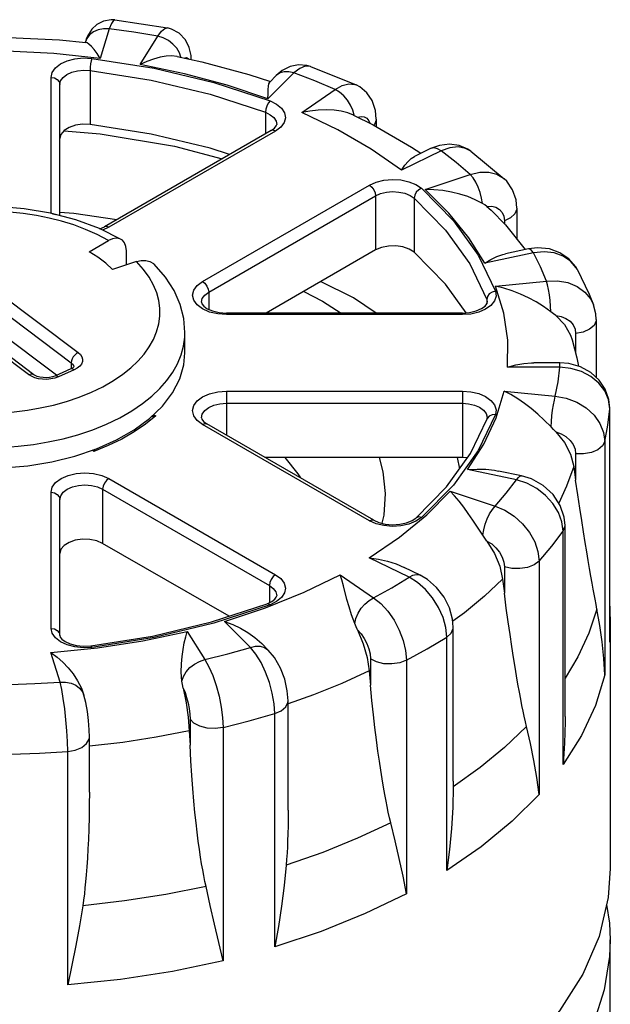
# Model space of a CAD drawing. Units: inches. Extents: x 0.7 to 21.3, y 0.5 to 16.
# Drawn here: x 16.6 to 17.5, y 11.6 to 13.2 of the extents above; entities that cross this region are included whole.
import ezdxf

# ---------------------------------------------------------------- set-up
doc = ezdxf.new("R2010")
doc.units = ezdxf.units.IN
doc.header["$LTSCALE"] = 1.21
doc.header["$MEASUREMENT"] = 0
doc.layers.get('0').update_dxf_attribs({"linetype": 'CONTINUOUS'})
doc.layers.add('02___PRT_ALL_AXES', color=7, linetype='CONTINUOUS')
doc.layers.add('AXIS', color=7, linetype='CONTINUOUS')

msp = doc.modelspace()

# ---------------------------------------------------------------- linework, layer by layer
at = {"color": 7, "linetype": 'CONTINUOUS'}
for p, q in [((16.7302, 13.1588), (16.7302, 13.1588)), ((16.7302, 13.1588), (16.8129, 13.146)), ((16.8129, 13.146), (16.8129, 13.146)), ((16.6836, 13.1242), (16.6834, 13.1236)), ((16.6851, 13.1287), (16.6836, 13.1241)), ((17.038, 13.0853), (17.038, 13.0853)), ((17.038, 13.0853), (17.1096, 13.0564)), ((16.984, 13.0711), (16.9737, 13.0608)), ((16.6435, 12.8505), (16.6435, 13.057)), ((17.1095, 13.0564), (17.1096, 13.0564)), ((17.1414, 13.0023), (17.1414, 12.9904)), ((16.976, 12.9844), (16.7135, 12.8329)), ((16.976, 12.9844), (16.9813, 12.9883)), ((17.2409, 12.9612), (17.2265, 12.956)), ((17.1968, 12.9584), (17.2115, 12.9487)), ((17.2265, 12.956), (17.2016, 12.9439)), ((17.2902, 12.952), (17.2902, 12.952)), ((17.2902, 12.952), (17.3428, 12.9086)), ((17.3428, 12.9086), (17.3428, 12.9086)), ((17.3155, 12.865), (17.3222, 12.8593)), ((17.3626, 12.8623), (17.3626, 12.8131)), ((16.7066, 12.8298), (16.7135, 12.8329)), ((16.6896, 12.7935), (16.7202, 12.8112)), ((16.7481, 12.7729), (16.7481, 12.7951)), ((17.3808, 12.7981), (17.3445, 12.7904)), ((16.764, 12.7782), (16.7265, 12.7657)), ((16.6025, 12.6), (16.3868, 12.7623)), ((17.4575, 12.7661), (17.4575, 12.7661)), ((17.1057, 12.7209), (17.0538, 12.7466)), ((16.6382, 12.5992), (16.4456, 12.7441)), ((17.1414, 12.6972), (17.1057, 12.7209)), ((17.4834, 12.7103), (17.4834, 12.7103)), ((17.2768, 12.6972), (16.9056, 12.6972)), ((17.4876, 12.6872), (17.4876, 12.5956)), ((16.8403, 12.6344), (16.8403, 12.6665)), ((16.6605, 12.6091), (16.6355, 12.598)), ((17.43, 12.6189), (17.3895, 12.6189)), ((17.4443, 12.6177), (17.43, 12.6189)), ((17.5088, 12.187), (17.5088, 12.5474)), ((16.8696, 12.5263), (16.8749, 12.5225)), ((17.1373, 12.3709), (16.8749, 12.5225)), ((16.6671, 12.472), (16.7011, 12.4835)), ((16.6976, 12.4813), (16.6968, 12.4792)), ((16.6983, 12.4826), (16.6976, 12.4813)), ((17.452, 12.4554), (17.4551, 12.4342)), ((17.3701, 12.4408), (17.3337, 12.4484)), ((16.6435, 12.1893), (16.6435, 12.4037)), ((17.4384, 12.0617), (17.4384, 12.3624)), ((17.2102, 12.2846), (17.1853, 12.2966)), ((17.3402, 12.2781), (17.343, 12.2563)), ((16.8822, 12.2107), (16.9695, 12.2393)), ((16.9695, 12.2393), (16.9768, 12.2428)), ((16.7892, 12.1884), (16.8822, 12.2107)), ((17.2626, 11.9598), (17.2626, 12.2024)), ((16.6921, 12.173), (16.7892, 12.1884)), ((17.5088, 12.1871), (17.5088, 12.1789)), ((16.9714, 12.1664), (16.9611, 12.1767)), ((17.1302, 12.1336), (17.1322, 12.1113)), ((16.6813, 12.0954), (16.6809, 12.0969)), ((17.0027, 11.9145), (17.0027, 12.0867)), ((16.8472, 12.0392), (16.8483, 12.0166)), ((16.6899, 11.9426), (16.6899, 12.0294)), ((17.2626, 11.9598), (17.2626, 11.9513))]:
    msp.add_line(p, q, dxfattribs=at)
at = {"color": 9, "linetype": 'CONTINUOUS'}
for p, q in [((16.7212, 13.1448), (16.707, 13.0982)), ((16.7698, 13.0885), (16.7978, 13.133)), ((16.6858, 13.1293), (16.6836, 13.1242)), ((17.038, 13.0853), (17.0372, 13.0856)), ((16.6909, 13.0792), (16.6909, 12.994)), ((17.0118, 13.0754), (16.9708, 13.0344)), ((16.6297, 12.8541), (16.6297, 13.0682)), ((17.0241, 13.0129), (17.0767, 13.0491)), ((16.9669, 13.0132), (16.9669, 12.9791)), ((16.9829, 12.9837), (16.7204, 12.8322)), ((16.9911, 12.9899), (16.9829, 12.9837)), ((17.2437, 12.9527), (17.1809, 12.9223)), ((17.2182, 12.8916), (17.2891, 12.9152)), ((16.868, 12.747), (17.1305, 12.8986)), ((16.8777, 12.7301), (17.1402, 12.8817)), ((17.1402, 12.8817), (17.1402, 12.7965)), ((17.201, 12.878), (17.201, 12.7929)), ((17.3429, 12.8426), (17.3429, 12.8374)), ((16.7059, 12.8302), (16.7071, 12.83)), ((16.7204, 12.8322), (16.7106, 12.8278)), ((16.4566, 12.7971), (16.6723, 12.6348)), ((17.3889, 12.7917), (17.312, 12.7755)), ((16.4456, 12.781), (16.6613, 12.6187)), ((16.5942, 12.6002), (16.3785, 12.7625)), ((17.4575, 12.7661), (17.4561, 12.7685)), ((17.3288, 12.7393), (17.4094, 12.7475)), ((16.8777, 12.7301), (16.8777, 12.703)), ((17.0273, 12.7313), (17.0565, 12.716)), ((17.0565, 12.716), (17.0862, 12.6972)), ((17.3153, 12.7187), (17.3153, 12.7114)), ((17.3153, 12.7187), (17.3161, 12.7141)), ((16.9056, 12.6946), (16.9056, 12.6972)), ((17.2768, 12.6946), (16.9056, 12.6946)), ((17.2768, 12.6946), (17.2768, 12.6972)), ((17.4551, 12.6648), (17.4551, 12.6341)), ((16.6661, 12.6078), (16.6411, 12.5967)), ((16.6613, 12.6187), (16.6613, 12.6095)), ((16.6654, 12.6126), (16.6654, 12.6124)), ((17.43, 12.6117), (17.3481, 12.6117)), ((17.43, 12.6117), (17.43, 12.6189)), ((16.9056, 12.5742), (16.9056, 12.555)), ((16.9056, 12.5742), (17.2768, 12.5742)), ((17.2768, 12.5742), (17.2768, 12.555)), ((17.3425, 12.5743), (17.4231, 12.5661)), ((16.9056, 12.555), (16.9056, 12.5047)), ((16.9056, 12.555), (17.2768, 12.555)), ((17.2768, 12.555), (17.2768, 12.4698)), ((17.5088, 12.5464), (17.5088, 12.5474)), ((17.5088, 12.1789), (17.5088, 12.5464)), ((16.7906, 12.5369), (16.7943, 12.5354)), ((17.3163, 12.5318), (17.3158, 12.5306)), ((17.3161, 12.5333), (17.3161, 12.5322)), ((17.1305, 12.3702), (16.868, 12.5218)), ((16.6486, 12.4992), (16.672, 12.5056)), ((16.6968, 12.4792), (16.6943, 12.4812)), ((16.7196, 12.4884), (16.6968, 12.4792)), ((17.5009, 12.4948), (17.5009, 12.1273)), ((17.2686, 12.4698), (17.2725, 12.4521)), ((17.4551, 12.4755), (17.4551, 12.4342)), ((17.362, 12.4344), (17.285, 12.4506)), ((16.7204, 12.4366), (16.9829, 12.2851)), ((16.7107, 12.4197), (16.7107, 12.3345)), ((16.7107, 12.4197), (16.9732, 12.2682)), ((16.6297, 12.2006), (16.6297, 12.4149)), ((17.2576, 12.4166), (17.3285, 12.3929)), ((17.2125, 12.3752), (17.2038, 12.3692)), ((17.1411, 12.3655), (17.1305, 12.3702)), ((17.1303, 12.3117), (17.1781, 12.3444)), ((17.4354, 11.9861), (17.4354, 12.3537)), ((17.1931, 12.2813), (17.1303, 12.3117)), ((17.343, 12.2976), (17.343, 12.2563)), ((17.3975, 12.3067), (17.3975, 11.9392)), ((17.0844, 12.2851), (17.137, 12.2489)), ((16.9732, 12.2682), (16.9732, 12.2411)), ((16.9026, 12.2117), (16.9669, 12.233)), ((16.9436, 12.1707), (16.9026, 12.2117)), ((17.5096, 12.2026), (17.5088, 12.1789)), ((16.8438, 12.1958), (16.8718, 12.1514)), ((17.2523, 11.8195), (17.2523, 12.187)), ((16.6437, 12.1161), (16.6295, 12.1627)), ((17.1322, 12.1526), (17.1322, 12.1113)), ((17.1889, 12.1504), (17.1889, 11.7828)), ((16.6792, 12.1006), (16.6813, 12.0956)), ((16.9816, 11.699), (16.9816, 12.0666)), ((16.8483, 12.0579), (16.8483, 12.0166)), ((16.9003, 12.0447), (16.9003, 11.6771)), ((16.6558, 11.6393), (16.6558, 12.0069))]:
    msp.add_line(p, q, dxfattribs=at)
at = {"color": 7, "linetype": 'CONTINUOUS'}
for points in [[(16.7302, 13.1588), (16.7241, 13.1591), (16.7121, 13.1569), (16.7016, 13.1515), (16.6936, 13.144), (16.6883, 13.136), (16.6851, 13.1287)], [(16.8503, 13.0962), (16.8499, 13.1026), (16.847, 13.1152), (16.8411, 13.1273), (16.8313, 13.1378), (16.819, 13.1444), (16.8129, 13.146)], [(16.707, 13.0982), (16.702, 13.1059), (16.6974, 13.1121), (16.6931, 13.1169), (16.6893, 13.1205), (16.6862, 13.1227), (16.6842, 13.1234)], [(16.8283, 13.1011), (16.8275, 13.1012), (16.8195, 13.1019), (16.8107, 13.1014), (16.8011, 13.0998), (16.7908, 13.0971), (16.7803, 13.0933), (16.7698, 13.0885)], [(17.038, 13.0853), (17.032, 13.0871), (17.0191, 13.088), (17.006, 13.0854), (16.9933, 13.0789), (16.984, 13.0711)], [(16.9708, 13.0344), (16.971, 13.0425), (16.9713, 13.0492), (16.9717, 13.0544), (16.9724, 13.0583), (16.9737, 13.0608)], [(17.1414, 13.0023), (17.1401, 13.0163), (17.135, 13.0316), (17.1266, 13.044), (17.1154, 13.0533), (17.1095, 13.0564)], [(17.1056, 13.0089), (17.0968, 13.0123), (17.0863, 13.0149), (17.0749, 13.0164), (17.0628, 13.017), (17.05, 13.0166), (17.037, 13.0152), (17.0241, 13.0129)], [(17.1056, 13.0089), (17.1364, 12.9933), (17.1968, 12.9584)], [(16.9813, 12.9883), (16.984, 12.9918), (16.9847, 12.9942)], [(16.65, 12.9842), (16.7069, 12.9795), (16.8238, 12.9597), (16.8988, 12.9399)], [(17.2902, 12.952), (17.2855, 12.9551), (17.2719, 12.961), (17.2568, 12.9631), (17.2409, 12.9612)], [(17.1809, 12.9223), (17.1862, 12.9299), (17.1914, 12.936), (17.1965, 12.9407), (17.2016, 12.9439)], [(17.3626, 12.8623), (17.3614, 12.8753), (17.3559, 12.8913), (17.3466, 12.9048), (17.3428, 12.9086)], [(17.3085, 12.8697), (17.2972, 12.8755), (17.2853, 12.8804), (17.2729, 12.8844), (17.2597, 12.8876), (17.246, 12.8899), (17.2321, 12.8912), (17.2182, 12.8916)], [(17.3155, 12.865), (17.3122, 12.8673), (17.3085, 12.8697)], [(16.7399, 12.8132), (16.7058, 12.8302), (16.6685, 12.844), (16.6287, 12.8544), (16.5871, 12.8613), (16.5447, 12.8647), (16.5019, 12.8645), (16.4596, 12.8608), (16.4184, 12.8536), (16.3789, 12.8429), (16.3421, 12.829), (16.3084, 12.8118), (16.2788, 12.7916), (16.2541, 12.769), (16.2348, 12.7447), (16.2212, 12.7191), (16.2131, 12.6929), (16.2104, 12.6665)], [(16.733, 12.8441), (16.6657, 12.854), (16.6435, 12.8553)], [(16.7399, 12.8131), (16.7376, 12.8142), (16.7323, 12.815), (16.7264, 12.814), (16.7202, 12.8112)], [(16.7481, 12.7951), (16.7474, 12.8019), (16.7453, 12.8075), (16.742, 12.8117), (16.7399, 12.8131)], [(16.7265, 12.7657), (16.7156, 12.7756), (16.7033, 12.7849), (16.6896, 12.7935)], [(17.4575, 12.7661), (17.4553, 12.7699), (17.4444, 12.7826), (17.4304, 12.7922), (17.4137, 12.7981), (17.3953, 12.7998), (17.3808, 12.7981)], [(16.764, 12.7782), (16.7716, 12.78), (16.7788, 12.78), (16.7853, 12.7783), (16.7907, 12.775), (16.7919, 12.7739)], [(17.312, 12.7755), (17.3218, 12.7815), (17.3312, 12.7861), (17.3403, 12.7894), (17.3445, 12.7904)], [(16.8403, 12.6665), (16.8385, 12.6886), (16.8328, 12.7106), (16.8232, 12.7324), (16.8096, 12.7536), (16.7919, 12.7739)], [(17.4575, 12.7661), (17.4766, 12.727), (17.4834, 12.7103)], [(17.4162, 12.6993), (17.4045, 12.7075), (17.3928, 12.7147), (17.3807, 12.7212), (17.3681, 12.727), (17.355, 12.732), (17.3419, 12.7361), (17.3288, 12.7393)], [(16.8662, 12.7141), (16.8669, 12.7116), (16.8698, 12.708), (16.8753, 12.704), (16.8836, 12.7005), (16.894, 12.698), (16.9056, 12.6972)], [(17.2768, 12.6972), (17.2883, 12.698), (17.2987, 12.7005), (17.307, 12.7041), (17.3126, 12.708), (17.3154, 12.7116), (17.3161, 12.7141)], [(17.4239, 12.6931), (17.4202, 12.6961), (17.4162, 12.6993)], [(17.4876, 12.6872), (17.487, 12.6961), (17.4834, 12.7103)], [(17.4239, 12.6931), (17.4374, 12.6789), (17.4469, 12.6623), (17.4495, 12.655)], [(16.7604, 12.5133), (16.7847, 12.5312), (16.805, 12.5507), (16.8209, 12.5716), (16.8322, 12.5934), (16.8387, 12.6158), (16.8403, 12.6344)], [(16.6655, 12.6125), (16.6655, 12.6126), (16.6654, 12.6125), (16.6647, 12.6117), (16.6631, 12.6105), (16.6605, 12.6091)], [(17.3481, 12.6117), (17.3612, 12.6154), (17.3738, 12.6177), (17.3858, 12.6188), (17.3895, 12.6189)], [(17.5088, 12.5474), (17.5073, 12.5612), (17.5017, 12.5771), (17.4921, 12.5916), (17.4788, 12.6037), (17.4625, 12.6126), (17.4443, 12.6177)], [(16.6355, 12.598), (16.6318, 12.5967), (16.6273, 12.5957), (16.6223, 12.5952), (16.6171, 12.5954), (16.6122, 12.5961), (16.608, 12.5972), (16.6047, 12.5986), (16.6025, 12.6)], [(17.4164, 12.5179), (17.4058, 12.5283), (17.3956, 12.5379), (17.3853, 12.5466), (17.3748, 12.5548), (17.364, 12.5622), (17.3532, 12.5688), (17.3425, 12.5743)], [(16.7874, 12.5338), (16.7901, 12.5347), (16.7943, 12.5354)], [(16.8662, 12.5322), (16.8669, 12.5298), (16.8696, 12.5263)], [(17.2034, 12.3742), (17.252, 12.4236), (17.2897, 12.4759), (17.3158, 12.5306)], [(17.3158, 12.5306), (17.316, 12.5312), (17.3161, 12.5317), (17.3161, 12.5322)], [(16.7011, 12.4835), (16.7324, 12.4973), (16.7604, 12.5133)], [(17.4239, 12.5102), (17.4203, 12.5139), (17.4164, 12.5179)], [(16.3027, 12.5058), (16.3322, 12.4908), (16.3648, 12.478), (16.3999, 12.4676), (16.4369, 12.4599), (16.4754, 12.4549), (16.5146, 12.4527), (16.554, 12.4533), (16.593, 12.4568), (16.6308, 12.4631), (16.6671, 12.472)], [(17.4239, 12.5102), (17.4374, 12.4932), (17.4469, 12.4747), (17.452, 12.4554)], [(17.285, 12.4506), (17.2999, 12.4514), (17.314, 12.4511), (17.3276, 12.4496), (17.3338, 12.4484)], [(17.4384, 12.3624), (17.4371, 12.3755), (17.4308, 12.3942), (17.4195, 12.4114), (17.404, 12.4256), (17.3856, 12.436), (17.3701, 12.4408)], [(17.4886, 12.2311), (17.4872, 12.2382), (17.4856, 12.2466), (17.4841, 12.2544), (17.4826, 12.2626), (17.4809, 12.272), (17.4791, 12.2827), (17.477, 12.2949), (17.4748, 12.3077), (17.4726, 12.3209), (17.4702, 12.3358), (17.4675, 12.3525), (17.4646, 12.3707), (17.4617, 12.3899), (17.4585, 12.411), (17.4551, 12.4342)], [(17.3092, 12.3474), (17.3009, 12.3598), (17.2934, 12.3711), (17.2862, 12.3816), (17.279, 12.3916), (17.2718, 12.4008), (17.2646, 12.4092), (17.2576, 12.4166)], [(17.1373, 12.3709), (17.1454, 12.3673), (17.1555, 12.3648), (17.167, 12.3638), (17.1786, 12.3645), (17.1891, 12.3668), (17.1976, 12.3703), (17.2034, 12.3742)], [(17.3155, 12.3382), (17.3124, 12.3427), (17.3092, 12.3474)], [(17.3155, 12.3382), (17.3274, 12.3187), (17.3357, 12.2984), (17.3402, 12.2781)], [(17.1303, 12.3117), (17.1451, 12.3095), (17.1592, 12.3063), (17.1726, 12.302), (17.1853, 12.2966)], [(17.0896, 12.2674), (17.087, 12.2768), (17.0844, 12.2851)], [(17.2626, 12.2023), (17.2615, 12.2152), (17.2566, 12.233), (17.248, 12.25), (17.2363, 12.2651), (17.2221, 12.2775), (17.2102, 12.2846)], [(17.1074, 12.2083), (17.1024, 12.2221), (17.0986, 12.2345), (17.0953, 12.2461), (17.0896, 12.2674)], [(16.9768, 12.2428), (16.9816, 12.2465), (16.9841, 12.2498), (16.9847, 12.2521)], [(17.3777, 12.0463), (17.376, 12.0537), (17.3741, 12.0625), (17.3724, 12.0705), (17.3706, 12.0791), (17.3687, 12.0889), (17.3666, 12.1), (17.3643, 12.1126), (17.362, 12.1259), (17.3597, 12.1395), (17.3572, 12.155), (17.3545, 12.1722), (17.3518, 12.191), (17.349, 12.2107), (17.346, 12.2325), (17.343, 12.2563)], [(17.5009, 12.1273), (17.4995, 12.1534), (17.4969, 12.1793), (17.4932, 12.2051), (17.4886, 12.2311)], [(16.9026, 12.2117), (16.9156, 12.2067), (16.9279, 12.2008), (16.9395, 12.194), (16.9504, 12.1862), (16.9611, 12.1767)], [(17.1119, 12.1981), (17.1096, 12.2031), (17.1074, 12.2083)], [(16.6435, 12.1893), (16.6441, 12.187), (16.6468, 12.1835), (16.652, 12.1797), (16.6598, 12.1761), (16.6696, 12.1736), (16.6807, 12.1725), (16.6921, 12.173)], [(16.8354, 12.1175), (16.8344, 12.1318), (16.8347, 12.1447), (16.8357, 12.1565), (16.8373, 12.1676), (16.8393, 12.178), (16.8415, 12.1874), (16.8438, 12.1958)], [(17.1119, 12.1981), (17.1207, 12.1764), (17.1268, 12.1547), (17.1302, 12.1336)], [(16.6295, 12.1627), (16.639, 12.1554), (16.648, 12.1473), (16.6565, 12.1385), (16.6643, 12.1288), (16.6714, 12.1181), (16.6774, 12.1064), (16.6809, 12.0969)], [(17.0027, 12.0867), (17.0014, 12.1024), (16.9973, 12.1206), (16.9906, 12.138), (16.9811, 12.1548), (16.9714, 12.1665)], [(16.8374, 12.1066), (16.8363, 12.112), (16.8354, 12.1175)], [(17.1641, 11.8945), (17.1623, 11.9023), (17.1602, 11.9114), (17.1585, 11.9199), (17.1567, 11.9288), (17.1548, 11.939), (17.1527, 11.9505), (17.1505, 11.9636), (17.1483, 11.9773), (17.1462, 11.9914), (17.1439, 12.0073), (17.1416, 12.025), (17.1392, 12.0444), (17.1369, 12.0646), (17.1345, 12.0869), (17.1322, 12.1113)], [(16.6899, 12.0294), (16.6896, 12.0411), (16.6885, 12.0557), (16.6867, 12.07), (16.6842, 12.0841), (16.6813, 12.0956)], [(16.8374, 12.1066), (16.8421, 12.0836), (16.8454, 12.0609), (16.8472, 12.0392)], [(17.4384, 12.0617), (17.4384, 12.0533), (17.4375, 12.0199), (17.4354, 11.9861)], [(17.3975, 11.9392), (17.3938, 11.9658), (17.3893, 11.9924), (17.3839, 12.0192), (17.3777, 12.0463)], [(16.8735, 11.794), (16.8717, 11.8022), (16.8698, 11.8117), (16.8682, 11.8205), (16.8666, 11.8298), (16.8649, 11.8403), (16.8631, 11.8523), (16.8613, 11.8658), (16.8595, 11.8799), (16.8578, 11.8944), (16.856, 11.9107), (16.8543, 11.9288), (16.8526, 11.9486), (16.851, 11.9692), (16.8496, 11.9919), (16.8483, 12.0166)], [(16.6899, 11.9426), (16.6898, 11.9234), (16.6895, 11.9033), (16.689, 11.8848), (16.6884, 11.8682), (16.6877, 11.8533), (16.6869, 11.8388), (16.686, 11.8249), (16.685, 11.8125), (16.684, 11.8015), (16.683, 11.7919), (16.682, 11.7827), (16.6807, 11.7726), (16.6795, 11.764)], [(17.2626, 11.9513), (17.2617, 11.9184), (17.2596, 11.8856), (17.2565, 11.8526), (17.2523, 11.8195)], [(17.0027, 11.9144), (17.0026, 11.9038), (17.0025, 11.8898), (17.0022, 11.8773), (17.0019, 11.8662), (17.0015, 11.8564), (17.001, 11.847), (17.0003, 11.8368), (16.9997, 11.828)], [(17.1889, 11.7828), (17.1835, 11.8104), (17.1775, 11.8381), (17.171, 11.8661), (17.1641, 11.8945)], [(16.9997, 11.828), (16.9965, 11.7955), (16.9923, 11.7633), (16.9873, 11.7312), (16.9816, 11.699)], [(16.9003, 11.6771), (16.8937, 11.7059), (16.887, 11.7349), (16.8802, 11.7643), (16.8735, 11.794)], [(16.6795, 11.764), (16.6744, 11.7324), (16.6687, 11.7012), (16.6624, 11.6702), (16.6558, 11.6393)]]:
    msp.add_lwpolyline(points, dxfattribs=at)
at = {"color": 9, "linetype": 'CONTINUOUS'}
for points in [[(16.7302, 13.1588), (16.7279, 13.1578), (16.7246, 13.1531), (16.7212, 13.1448)], [(16.7212, 13.1448), (16.7124, 13.1449), (16.704, 13.1432), (16.6965, 13.1399), (16.6903, 13.1352), (16.6858, 13.1293)], [(16.7978, 13.133), (16.7597, 13.1394), (16.7212, 13.1448)], [(16.7978, 13.133), (16.8034, 13.1409), (16.8088, 13.1453), (16.8129, 13.146)], [(16.8339, 13.0998), (16.8316, 13.1067), (16.8273, 13.114), (16.8214, 13.1206), (16.8143, 13.1261), (16.8062, 13.1303), (16.7978, 13.133)], [(16.707, 13.0982), (16.6341, 13.1058), (16.5602, 13.1095), (16.486, 13.1094)], [(16.6297, 13.0682), (16.6314, 13.0759), (16.6364, 13.0831), (16.6444, 13.0894), (16.6548, 13.0943), (16.6671, 13.0975), (16.6804, 13.0989), (16.6937, 13.0982)], [(16.6937, 13.0982), (16.6927, 13.0944), (16.6917, 13.0894), (16.6911, 13.0841), (16.6909, 13.0792)], [(16.6937, 13.0982), (16.7918, 13.0827), (16.886, 13.0601), (16.9744, 13.0311)], [(16.9708, 13.0344), (16.9068, 13.0559), (16.8395, 13.074), (16.7698, 13.0885)], [(16.8397, 13.0985), (16.8404, 13.099), (16.843, 13.0994), (16.8452, 13.0978), (16.8455, 13.0972)], [(17.0372, 13.0856), (17.0295, 13.0859), (17.0209, 13.0824), (17.0118, 13.0754)], [(16.6435, 13.057), (16.6447, 13.0627), (16.6485, 13.068), (16.6544, 13.0726), (16.6621, 13.0763), (16.6712, 13.0787), (16.681, 13.0797), (16.6909, 13.0792)], [(16.6909, 13.0792), (16.7873, 13.0639), (16.8799, 13.0417), (16.9669, 13.0132)], [(17.0118, 13.0754), (17.004, 13.0771), (16.9966, 13.0771), (16.99, 13.0752), (16.9846, 13.0717), (16.984, 13.0711)], [(17.0767, 13.0491), (17.0447, 13.0626), (17.0118, 13.0754)], [(16.6297, 13.0682), (16.635, 13.0674), (16.6394, 13.0649), (16.6424, 13.0613), (16.6435, 13.057)], [(17.0767, 13.0491), (17.0877, 13.0554), (17.0981, 13.0581), (17.1075, 13.0572), (17.1095, 13.0564)], [(17.1064, 13.0085), (17.1043, 13.0166), (17.1008, 13.0247), (17.096, 13.0324), (17.0901, 13.0392), (17.0836, 13.0449), (17.0767, 13.0491)], [(16.9744, 13.0311), (16.9715, 13.0277), (16.9691, 13.0231), (16.9674, 13.018), (16.9669, 13.0132)], [(16.9744, 13.0311), (16.9846, 13.0261), (16.9924, 13.0197), (16.9971, 13.0124), (16.9985, 13.0047), (16.9964, 12.997), (16.9911, 12.9899)], [(16.9669, 13.0132), (16.9745, 13.0095), (16.9802, 13.0048), (16.9837, 12.9994), (16.9847, 12.9942)], [(17.1809, 12.9223), (17.1335, 12.9552), (17.081, 12.9855), (17.0241, 13.0129)], [(17.1126, 13.0054), (17.1174, 13.0067), (17.1223, 13.0063), (17.1265, 13.0041), (17.1296, 13), (17.131, 12.9961)], [(17.1414, 13.0023), (17.1414, 13.001), (17.1387, 12.9939), (17.1374, 12.9927)], [(16.9829, 12.9837), (16.9792, 12.985), (16.976, 12.9844)], [(17.2437, 12.9527), (17.2379, 12.9558), (17.2324, 12.9571), (17.2275, 12.9564), (17.2265, 12.956)], [(17.2902, 12.952), (17.282, 12.9564), (17.2703, 12.9587), (17.2573, 12.9574), (17.2437, 12.9527)], [(17.2891, 12.9152), (17.2671, 12.9342), (17.2437, 12.9527)], [(17.2891, 12.9152), (17.3041, 12.9189), (17.3184, 12.9191), (17.3311, 12.9159)], [(17.3085, 12.8697), (17.3071, 12.8781), (17.3048, 12.8868), (17.3017, 12.8953), (17.2979, 12.9031), (17.2936, 12.9099), (17.2891, 12.9152)], [(17.3311, 12.9159), (17.3418, 12.9094), (17.3428, 12.9086)], [(17.1305, 12.8986), (17.1411, 12.9033), (17.1535, 12.9064), (17.1668, 12.9075), (17.1802, 12.9067), (17.1928, 12.904), (17.2038, 12.8995), (17.2125, 12.8936)], [(17.1305, 12.8986), (17.1342, 12.8956), (17.1373, 12.8913), (17.1395, 12.8864), (17.1402, 12.8817)], [(17.1402, 12.8817), (17.1481, 12.8852), (17.1573, 12.8875), (17.1671, 12.8883), (17.177, 12.8877), (17.1864, 12.8857), (17.1945, 12.8824), (17.201, 12.878)], [(17.2125, 12.8936), (17.2081, 12.8911), (17.2044, 12.8873), (17.2019, 12.8827), (17.201, 12.878)], [(17.2125, 12.8936), (17.2628, 12.8426), (17.3018, 12.7882), (17.3288, 12.7316)], [(17.312, 12.7755), (17.2868, 12.8158), (17.2555, 12.8546), (17.2182, 12.8916)], [(17.201, 12.878), (17.2504, 12.8278), (17.2888, 12.7744), (17.3153, 12.7187)], [(16.7202, 12.8112), (16.7023, 12.8207), (16.6839, 12.8288), (16.6652, 12.8358), (16.6462, 12.8417), (16.6266, 12.8467), (16.6065, 12.8508), (16.5857, 12.8539), (16.5647, 12.8562)], [(16.6319, 12.8535), (16.635, 12.853), (16.636, 12.8525)], [(17.3155, 12.865), (17.323, 12.8652), (17.3296, 12.8637), (17.3352, 12.8604), (17.3394, 12.8557), (17.3421, 12.8496), (17.3429, 12.8426)], [(17.3626, 12.8623), (17.3625, 12.8605), (17.3595, 12.8534), (17.3527, 12.8473), (17.3429, 12.8426)], [(16.7204, 12.8322), (16.7167, 12.8335), (16.7135, 12.8329)], [(17.3889, 12.7917), (17.3858, 12.7957), (17.3829, 12.7978), (17.3808, 12.7981)], [(17.4561, 12.7685), (17.4472, 12.7789), (17.4354, 12.7868), (17.4213, 12.7917), (17.4055, 12.7933), (17.3889, 12.7917)], [(17.4094, 12.7475), (17.4, 12.7697), (17.3889, 12.7917)], [(16.7553, 12.611), (16.7664, 12.6215), (16.776, 12.6325), (16.7841, 12.6439), (16.7907, 12.6557), (16.7957, 12.6677), (16.799, 12.6799), (16.8007, 12.6922), (16.8008, 12.7046), (16.7991, 12.7169), (16.7959, 12.7291), (16.7909, 12.7412), (16.7841, 12.7535), (16.7753, 12.7658), (16.764, 12.7782)], [(16.868, 12.7036), (16.8595, 12.71), (16.8542, 12.7174), (16.8524, 12.7253), (16.8542, 12.7333), (16.8596, 12.7407), (16.868, 12.747)], [(16.868, 12.747), (16.8717, 12.744), (16.8749, 12.7397), (16.877, 12.7349), (16.8777, 12.7301)], [(17.4094, 12.7475), (17.4266, 12.7478), (17.443, 12.745), (17.4576, 12.739), (17.4698, 12.7302), (17.4791, 12.719), (17.4834, 12.7103)], [(17.4162, 12.6993), (17.4157, 12.7079), (17.4149, 12.7169), (17.4138, 12.7258), (17.4125, 12.7341), (17.411, 12.7415), (17.4094, 12.7475)], [(16.8662, 12.7141), (16.8675, 12.7199), (16.8715, 12.7254), (16.8777, 12.7301)], [(17.3288, 12.7316), (17.3236, 12.7301), (17.3192, 12.7272), (17.3163, 12.7232), (17.3153, 12.7187)], [(17.3288, 12.7316), (17.3298, 12.7239), (17.3275, 12.7162), (17.3219, 12.7091)], [(17.3481, 12.6117), (17.3483, 12.6545), (17.3419, 12.6971), (17.3288, 12.7393)], [(16.9056, 12.6946), (16.8918, 12.6957), (16.879, 12.6987), (16.868, 12.7036)], [(17.3219, 12.7091), (17.3134, 12.7031), (17.3026, 12.6985), (17.2901, 12.6956), (17.2768, 12.6946)], [(17.4239, 12.6931), (17.4323, 12.6917), (17.4399, 12.6887), (17.4463, 12.6842), (17.4511, 12.6785), (17.4541, 12.6719), (17.4551, 12.6648)], [(17.4876, 12.6871), (17.4874, 12.6847), (17.4841, 12.6777), (17.477, 12.6716), (17.467, 12.6672), (17.4551, 12.6648)], [(16.672, 12.5056), (16.6951, 12.5134), (16.7171, 12.5223), (16.7378, 12.5323), (16.7567, 12.5431), (16.7735, 12.5546), (16.7882, 12.5663), (16.8008, 12.5783), (16.8118, 12.5909), (16.8211, 12.604), (16.8286, 12.6174), (16.8343, 12.6311), (16.8381, 12.6451), (16.8401, 12.6592), (16.8403, 12.6665)], [(16.6723, 12.6348), (16.6694, 12.6332), (16.6668, 12.6309), (16.6645, 12.6281), (16.6628, 12.625), (16.6617, 12.6218), (16.6613, 12.6187)], [(16.6723, 12.6348), (16.6757, 12.6317), (16.678, 12.6281), (16.6791, 12.6244), (16.6789, 12.6206), (16.6774, 12.6169), (16.6747, 12.6134), (16.6709, 12.6103), (16.6661, 12.6078)], [(16.3305, 12.5862), (16.3485, 12.5767), (16.3668, 12.5686), (16.3855, 12.5616), (16.4046, 12.5557), (16.4241, 12.5507), (16.4443, 12.5466), (16.465, 12.5434), (16.4861, 12.5412), (16.5074, 12.5399), (16.5287, 12.5396), (16.5501, 12.5402), (16.5714, 12.5418), (16.5923, 12.5443), (16.6127, 12.5478), (16.6332, 12.5523), (16.6537, 12.5579), (16.6738, 12.5646), (16.6932, 12.5725), (16.7112, 12.5812), (16.7278, 12.5907), (16.7425, 12.6007), (16.7553, 12.611)], [(16.6661, 12.6078), (16.6639, 12.609), (16.6619, 12.6094), (16.6605, 12.6091)], [(16.6613, 12.6187), (16.6634, 12.6169), (16.6647, 12.6148), (16.6654, 12.6126)], [(17.4231, 12.5661), (17.4274, 12.5888), (17.43, 12.6117)], [(17.5088, 12.5464), (17.5068, 12.5608), (17.501, 12.5744), (17.4916, 12.5867), (17.4791, 12.597), (17.4642, 12.6049), (17.4475, 12.6098), (17.43, 12.6117)], [(16.5942, 12.6002), (16.597, 12.6011), (16.5996, 12.6012), (16.6019, 12.6004), (16.6025, 12.6)], [(16.6411, 12.5967), (16.6356, 12.5947), (16.6294, 12.5934), (16.6229, 12.5927), (16.6164, 12.5929), (16.61, 12.5937), (16.604, 12.5953), (16.5986, 12.5975), (16.5942, 12.6002)], [(16.6411, 12.5967), (16.6389, 12.5979), (16.6369, 12.5983), (16.6355, 12.598)], [(16.868, 12.5218), (16.8595, 12.5281), (16.8542, 12.5355), (16.8524, 12.5435), (16.8542, 12.5514), (16.8595, 12.5588), (16.868, 12.5652), (16.879, 12.5701), (16.8919, 12.5731), (16.9056, 12.5742)], [(17.2768, 12.5742), (17.2901, 12.5732), (17.3026, 12.5703), (17.3135, 12.5657), (17.3219, 12.5596), (17.3275, 12.5526), (17.3299, 12.5449), (17.3288, 12.5372)], [(17.285, 12.4506), (17.3106, 12.4907), (17.3298, 12.5321), (17.3425, 12.5743)], [(17.4164, 12.5179), (17.4169, 12.5265), (17.4177, 12.5355), (17.4188, 12.5444), (17.4201, 12.5527), (17.4216, 12.5601), (17.4231, 12.5661)], [(17.4231, 12.5661), (17.4404, 12.5629), (17.4569, 12.5567), (17.4717, 12.5477), (17.484, 12.5364), (17.4932, 12.5234), (17.499, 12.5093), (17.5009, 12.4948)], [(16.8662, 12.5322), (16.8675, 12.5381), (16.8715, 12.5436), (16.8777, 12.5483), (16.8859, 12.5519), (16.8954, 12.5542), (16.9056, 12.555)], [(17.2768, 12.555), (17.2867, 12.5542), (17.2959, 12.5521), (17.3039, 12.5487), (17.3102, 12.5442), (17.3144, 12.539), (17.3161, 12.5333)], [(17.5009, 12.4948), (17.5059, 12.5206), (17.5088, 12.5464)], [(16.3027, 12.538), (16.3232, 12.5271), (16.3442, 12.5178), (16.3655, 12.5099), (16.3873, 12.5031), (16.4097, 12.4974), (16.4327, 12.4928), (16.4564, 12.4891), (16.4805, 12.4866), (16.5048, 12.4851), (16.5292, 12.4847), (16.5537, 12.4854), (16.578, 12.4873), (16.6018, 12.4901), (16.6252, 12.4941), (16.6486, 12.4992)], [(16.7943, 12.5354), (16.7783, 12.5223), (16.7605, 12.51), (16.7408, 12.4987), (16.7196, 12.4884)], [(17.3288, 12.5372), (17.3018, 12.4806), (17.2628, 12.4262), (17.2125, 12.3752)], [(17.3288, 12.5372), (17.3236, 12.537), (17.3192, 12.535), (17.3163, 12.5318)], [(16.868, 12.5218), (16.8717, 12.5231), (16.8749, 12.5225)], [(17.4239, 12.5102), (17.4323, 12.507), (17.4399, 12.5025), (17.4463, 12.4967), (17.4511, 12.4901), (17.4541, 12.4828), (17.4551, 12.4755)], [(17.5009, 12.4948), (17.4973, 12.4879), (17.49, 12.4819), (17.4798, 12.4776), (17.4677, 12.4754), (17.4551, 12.4755)], [(16.9976, 12.4698), (17.018, 12.4442), (17.0221, 12.4375)], [(17.1459, 12.4698), (17.1519, 12.4471), (17.1553, 12.4131)], [(16.6297, 12.4149), (16.6315, 12.4228), (16.6368, 12.4302), (16.6453, 12.4366), (16.6563, 12.4415), (16.6691, 12.4445), (16.6829, 12.4456), (16.6966, 12.4445), (16.7095, 12.4415), (16.7204, 12.4366)], [(16.7204, 12.4366), (16.7167, 12.4336), (16.7135, 12.4293), (16.7114, 12.4245), (16.7107, 12.4197)], [(17.3285, 12.3929), (17.346, 12.4134), (17.362, 12.4344)], [(17.362, 12.4344), (17.3651, 12.4384), (17.368, 12.4406), (17.3701, 12.4408)], [(17.4354, 12.3537), (17.4336, 12.3684), (17.4282, 12.3832), (17.4194, 12.3973), (17.4078, 12.4101), (17.3939, 12.4209), (17.3783, 12.4291), (17.362, 12.4344)], [(16.6435, 12.4037), (16.6448, 12.4095), (16.6488, 12.415), (16.655, 12.4197), (16.6632, 12.4233), (16.6727, 12.4256), (16.6828, 12.4264), (16.693, 12.4256), (16.7025, 12.4233), (16.7107, 12.4197)], [(16.6297, 12.4149), (16.635, 12.414), (16.6394, 12.4116), (16.6424, 12.408), (16.6435, 12.4037)], [(17.1553, 12.4131), (17.1531, 12.379), (17.1502, 12.3661)], [(17.1781, 12.3444), (17.2207, 12.3794), (17.2576, 12.4166)], [(17.3092, 12.3474), (17.3105, 12.3558), (17.3128, 12.3645), (17.3159, 12.373), (17.3197, 12.3808), (17.324, 12.3876), (17.3285, 12.3929)], [(17.3285, 12.3929), (17.3439, 12.3865), (17.3585, 12.3771), (17.3716, 12.3653), (17.3825, 12.3516), (17.3907, 12.3368), (17.3958, 12.3216), (17.3975, 12.3067)], [(17.2125, 12.3752), (17.2081, 12.376), (17.2044, 12.3749), (17.2034, 12.3742)], [(17.1305, 12.3702), (17.1342, 12.3715), (17.1373, 12.3709)], [(17.2038, 12.3692), (17.1928, 12.3648), (17.1802, 12.3621), (17.1668, 12.3613), (17.1535, 12.3624), (17.1411, 12.3655)], [(17.4354, 12.3537), (17.4383, 12.3608), (17.4384, 12.3623)], [(17.3975, 12.3067), (17.4174, 12.33), (17.4354, 12.3537)], [(17.3155, 12.3382), (17.323, 12.3335), (17.3296, 12.3275), (17.3352, 12.3205), (17.3395, 12.3129), (17.3421, 12.3051), (17.343, 12.2976)], [(17.3975, 12.3067), (17.3899, 12.3009), (17.3795, 12.2967), (17.3674, 12.2947), (17.3548, 12.295), (17.343, 12.2976)], [(16.9669, 12.233), (17.0277, 12.2575), (17.0844, 12.2851)], [(16.9829, 12.2851), (16.9792, 12.2821), (16.976, 12.2778), (16.9739, 12.2729), (16.9732, 12.2682)], [(16.9829, 12.2851), (16.9911, 12.2789), (16.9964, 12.2718), (16.9985, 12.2641), (16.9971, 12.2564), (16.9924, 12.2491)], [(17.137, 12.2489), (17.1656, 12.2647), (17.1931, 12.2813)], [(17.1931, 12.2813), (17.1989, 12.2844), (17.2043, 12.2857), (17.2092, 12.285), (17.2102, 12.2846)], [(17.2523, 12.187), (17.2508, 12.2021), (17.2465, 12.2179), (17.2394, 12.2336), (17.23, 12.2486), (17.2188, 12.2619), (17.2063, 12.273), (17.1931, 12.2813)], [(16.9732, 12.2682), (16.9793, 12.2636), (16.9832, 12.2583), (16.9847, 12.2521)], [(16.9924, 12.2491), (16.9846, 12.2427), (16.9744, 12.2377)], [(17.1074, 12.2083), (17.1094, 12.2164), (17.113, 12.2245), (17.1178, 12.2322), (17.1236, 12.239), (17.1301, 12.2447), (17.137, 12.2489)], [(17.137, 12.2489), (17.1486, 12.2397), (17.1596, 12.2277), (17.1694, 12.2136), (17.1776, 12.198), (17.1838, 12.1817), (17.1876, 12.1656), (17.1889, 12.1504)], [(16.9744, 12.2377), (16.886, 12.2087), (16.7918, 12.1861), (16.6938, 12.1706)], [(16.9744, 12.2377), (16.9715, 12.2394), (16.9695, 12.2393)], [(17.4886, 12.2311), (17.4757, 12.1931), (17.4583, 12.1557), (17.4384, 12.1222)], [(17.2523, 12.187), (17.2592, 12.1931), (17.2625, 12.2002), (17.2626, 12.2023)], [(16.6295, 12.1627), (16.7025, 12.17), (16.7741, 12.1811), (16.8438, 12.1958)], [(16.6444, 12.1794), (16.6364, 12.1857), (16.6314, 12.1929), (16.6297, 12.2006)], [(16.6297, 12.2006), (16.635, 12.1997), (16.6394, 12.1973), (16.6424, 12.1936), (16.6435, 12.1893)], [(17.1119, 12.1981), (17.1174, 12.1921), (17.1223, 12.1849), (17.1265, 12.1769), (17.1296, 12.1686), (17.1315, 12.1603), (17.1322, 12.1526)], [(17.1889, 12.1504), (17.2213, 12.1683), (17.2523, 12.187)], [(16.6938, 12.1706), (16.6804, 12.1699), (16.6671, 12.1713), (16.6548, 12.1745), (16.6444, 12.1794)], [(16.6938, 12.1706), (16.6927, 12.1727), (16.6921, 12.173)], [(16.8718, 12.1514), (16.908, 12.1606), (16.9436, 12.1707)], [(16.9436, 12.1707), (16.9514, 12.1725), (16.9588, 12.1724), (16.9654, 12.1706), (16.9708, 12.167), (16.9714, 12.1665)], [(16.9816, 12.0666), (16.9806, 12.0819), (16.9778, 12.0984), (16.9733, 12.1153), (16.9673, 12.1318), (16.9601, 12.1471), (16.952, 12.1602), (16.9436, 12.1707)], [(16.8354, 12.1175), (16.8379, 12.1251), (16.8423, 12.1324), (16.8481, 12.139), (16.8553, 12.1445), (16.8633, 12.1487), (16.8718, 12.1514)], [(16.8718, 12.1514), (16.8781, 12.1403), (16.8841, 12.1266), (16.8895, 12.1109), (16.8941, 12.094), (16.8974, 12.0768), (16.8995, 12.0601), (16.9003, 12.0447)], [(17.1889, 12.1504), (17.1783, 12.1464), (17.1661, 12.1446), (17.1535, 12.145), (17.1418, 12.1478), (17.1322, 12.1526)], [(17.5009, 12.1273), (17.4862, 12.0792), (17.4643, 12.032), (17.4354, 11.9861)], [(16.5647, 12.1121), (16.6043, 12.1136), (16.6437, 12.1161)], [(16.6558, 12.0069), (16.6554, 12.0223), (16.6546, 12.0392), (16.6531, 12.0567), (16.6512, 12.074), (16.6489, 12.0902), (16.6464, 12.1045), (16.6437, 12.1161)], [(16.6437, 12.1161), (16.6526, 12.1161), (16.661, 12.1145), (16.6685, 12.1112), (16.6746, 12.1065), (16.6792, 12.1006)], [(16.8374, 12.1066), (16.8404, 12.0997), (16.843, 12.0918), (16.8452, 12.0831), (16.8469, 12.0743), (16.8479, 12.0658), (16.8483, 12.0579)], [(16.9816, 12.0666), (16.9917, 12.071), (16.9989, 12.077), (17.0024, 12.084), (17.0027, 12.0867)], [(16.9003, 12.0447), (16.9413, 12.0551), (16.9816, 12.0666)], [(16.9003, 12.0447), (16.8879, 12.043), (16.8754, 12.0437), (16.8638, 12.0467), (16.8544, 12.0516), (16.8483, 12.0579)], [(17.3777, 12.0463), (17.3432, 12.0131), (17.3047, 11.9814), (17.2626, 11.9513)], [(16.6558, 12.0069), (16.6678, 12.009), (16.6782, 12.0132), (16.6856, 12.0191), (16.6895, 12.026), (16.6899, 12.0294)], [(16.5664, 12.0024), (16.6112, 12.004), (16.6558, 12.0069)], [(17.3975, 11.9392), (17.3551, 11.8969), (17.3066, 11.8569), (17.2523, 11.8195)], [(17.1641, 11.8945), (17.112, 11.8701), (17.0571, 11.8479), (16.9997, 11.828)], [(16.8735, 11.794), (16.8101, 11.7814), (16.7453, 11.7714), (16.6795, 11.764)], [(17.1889, 11.7828), (17.124, 11.7515), (17.0547, 11.7235), (16.9816, 11.699)], [(16.9003, 11.6771), (16.8207, 11.6605), (16.739, 11.6479), (16.6558, 11.6393)]]:
    msp.add_lwpolyline(points, dxfattribs=at)
at = {"layer": '02___PRT_ALL_AXES', "color": 7, "linetype": 'CONTINUOUS'}
msp.add_line((17.5096, 11.4241), (17.5096, 11.7102), dxfattribs=at)
for points in [[(17.5038, 11.7659), (17.5086, 11.7365), (17.5096, 11.7102)], [(17.5096, 11.7102), (17.5086, 11.684), (17.5002, 11.6317), (17.4835, 11.5801), (17.4586, 11.5296)]]:
    msp.add_lwpolyline(points, dxfattribs=at)
at = {"layer": 'AXIS', "color": 7, "linetype": 'CONTINUOUS'}
for p, q in [((16.643, 13.1271), (16.6842, 13.1234)), ((16.9407, 13.0726), (16.9747, 13.0618)), ((17.1402, 12.7965), (16.9681, 12.6972)), ((17.4495, 12.655), (17.4571, 12.6266)), ((17.4571, 12.6266), (17.4596, 12.6134)), ((17.2768, 12.4698), (16.9661, 12.4698)), ((17.2848, 12.4691), (17.2768, 12.4698)), ((16.9097, 12.2197), (16.7107, 12.3345)), ((17.5088, 12.2354), (17.5096, 12.2026)), ((17.5096, 12.2026), (17.5096, 11.8227))]:
    msp.add_line(p, q, dxfattribs=at)
at = {"layer": 'AXIS', "color": 9, "linetype": 'CONTINUOUS'}
msp.add_line((17.0424, 12.0959), (17.0027, 12.0817), dxfattribs=at)
at = {"layer": 'AXIS', "color": 7, "linetype": 'CONTINUOUS'}
for points in [[(16.5212, 13.1316), (16.563, 13.1312), (16.643, 13.1271)], [(16.8283, 13.1011), (16.8668, 13.0925), (16.9407, 13.0726)], [(16.6909, 12.994), (16.6793, 12.9944), (16.668, 12.9928), (16.658, 12.9894), (16.6502, 12.9845), (16.6452, 12.9784), (16.6435, 12.9718)], [(16.9104, 12.9466), (16.8799, 12.9566), (16.7874, 12.9787), (16.6909, 12.994)], [(17.3222, 12.8593), (17.3445, 12.8358), (17.3756, 12.797)], [(17.201, 12.7929), (17.1933, 12.7979), (17.1834, 12.8014), (17.1721, 12.803), (17.1605, 12.8027), (17.1495, 12.8005), (17.1402, 12.7965)], [(17.2827, 12.6976), (17.2504, 12.7426), (17.201, 12.7929)], [(16.7107, 12.3345), (16.7014, 12.3385), (16.6905, 12.3408), (16.679, 12.3411), (16.6678, 12.3395), (16.6579, 12.336), (16.6501, 12.3311), (16.6452, 12.3251), (16.6435, 12.3185)], [(17.5096, 11.8227), (17.5064, 11.7766), (17.492, 11.7156), (17.4663, 11.6559), (17.4295, 11.5982), (17.3822, 11.5431), (17.3248, 11.4912), (17.258, 11.4433), (17.1826, 11.3997), (17.0996, 11.3612), (17.0098, 11.3281), (16.9143, 11.3007), (16.8143, 11.2795), (16.7109, 11.2647), (16.6053, 11.2563), (16.4987, 11.2547), (16.3925, 11.2597), (16.2878, 11.2713), (16.186, 11.2893), (16.0881, 11.3136), (15.9953, 11.3439)]]:
    msp.add_lwpolyline(points, dxfattribs=at)
at = {"layer": 'AXIS', "color": 9, "linetype": 'CONTINUOUS'}
for points in [[(17.452, 12.4554), (17.4409, 12.4244), (17.4285, 12.3977)], [(17.3402, 12.2781), (17.3115, 12.2512), (17.2801, 12.2253), (17.2618, 12.212)], [(17.1302, 12.1336), (17.0872, 12.114), (17.0424, 12.0959)], [(16.8472, 12.0392), (16.7952, 12.0293), (16.7424, 12.0211), (16.6899, 12.0149)]]:
    msp.add_lwpolyline(points, dxfattribs=at)

doc.saveas('drawing.dxf')
